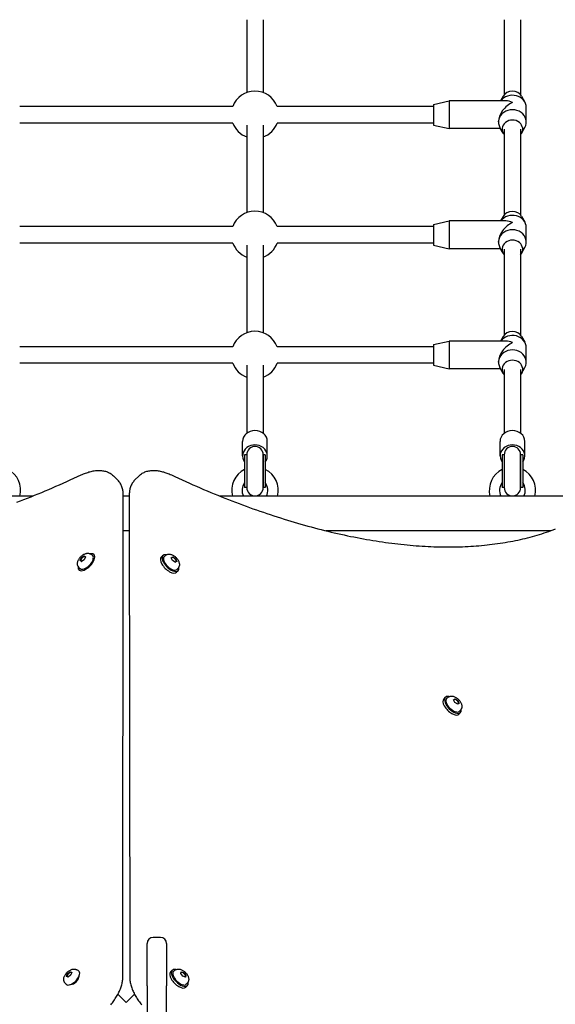
# Model space of a CAD drawing. Units: millimetres. Extents: x -4212 to 5940, y -4170 to 2855.
# Drawn here: x -1612 to -1092, y -22 to 935 of the extents above; entities that cross this region are included whole.
import ezdxf

# ---------------------------------------------------------------- set-up
doc = ezdxf.new("R2010")
doc.units = ezdxf.units.MM
doc.header["$LTSCALE"] = 140
doc.layers.add('SW_Toestellen', color=2, linetype='Continuous')

msp = doc.modelspace()

# ---------------------------------------------------------------- linework, layer by layer
at = {"layer": 'SW_Toestellen'}
for p, q in [((-1392.04, 934.99), (-1392.04, 864.19)), ((-1376.04, 934.99), (-1376.04, 864.19)), ((-1142.04, 934.99), (-1142.04, 861.94)), ((-1126.04, 934.99), (-1126.04, 861.94)), ((-1210.54, 852.63), (-1195.54, 856.13)), ((-1210.54, 852.63), (-1210.54, 832.63)), ((-1195.54, 856.13), (-1195.54, 829.13)), ((-1140.34, 856.13), (-1195.54, 856.13)), ((-1143.01, 860.54), (-1145.47, 856.13)), ((-1125.07, 860.54), (-1121.93, 854.91)), ((-1405.6, 850.63), (-1612.48, 850.63)), ((-1210.54, 850.63), (-1362.48, 850.63)), ((-1120.54, 835.63), (-1120.54, 849.63)), ((-1405.6, 834.63), (-1612.48, 834.63)), ((-1392.04, 832.57), (-1392.04, 747.53)), ((-1376.04, 832.57), (-1376.04, 747.53)), ((-1210.54, 834.63), (-1362.48, 834.63)), ((-1210.54, 832.63), (-1195.54, 829.13)), ((-1147.54, 835.63), (-1147.54, 836.33)), ((-1145.47, 829.13), (-1195.54, 829.13)), ((-1143.01, 824.72), (-1146.15, 830.35)), ((-1142.04, 828.63), (-1142.04, 745.27)), ((-1126.04, 828.63), (-1126.04, 745.27)), ((-1125.07, 824.72), (-1121.93, 830.35)), ((-1210.54, 735.96), (-1195.54, 739.46)), ((-1195.54, 739.46), (-1195.54, 712.46)), ((-1140.34, 739.46), (-1195.54, 739.46)), ((-1143.01, 743.87), (-1145.47, 739.46)), ((-1125.07, 743.87), (-1121.93, 738.24)), ((-1405.6, 733.96), (-1612.48, 733.96)), ((-1210.54, 733.96), (-1362.48, 733.96)), ((-1210.54, 735.96), (-1210.54, 715.96)), ((-1120.54, 718.96), (-1120.54, 732.96)), ((-1405.6, 717.96), (-1612.48, 717.96)), ((-1210.54, 717.96), (-1362.48, 717.96)), ((-1147.54, 718.96), (-1147.54, 719.66)), ((-1392.04, 715.9), (-1392.04, 630.86)), ((-1376.04, 715.9), (-1376.04, 630.86)), ((-1210.54, 715.96), (-1195.54, 712.46)), ((-1145.47, 712.46), (-1195.54, 712.46)), ((-1143.01, 708.05), (-1146.15, 713.68)), ((-1142.04, 711.96), (-1142.04, 628.6)), ((-1126.04, 711.96), (-1126.04, 628.6)), ((-1125.07, 708.05), (-1121.93, 713.68)), ((-1210.54, 619.3), (-1195.54, 622.8)), ((-1195.54, 622.8), (-1195.54, 595.8)), ((-1140.34, 622.8), (-1195.54, 622.8)), ((-1143.01, 627.21), (-1145.47, 622.8)), ((-1125.07, 627.21), (-1121.93, 621.58)), ((-1405.6, 617.3), (-1612.48, 617.3)), ((-1210.54, 617.3), (-1362.48, 617.3)), ((-1210.54, 619.3), (-1210.54, 599.3)), ((-1120.54, 602.3), (-1120.54, 616.3)), ((-1147.54, 602.3), (-1147.54, 603)), ((-1405.6, 601.3), (-1612.48, 601.3)), ((-1392.04, 599.23), (-1392.04, 533.21)), ((-1376.04, 599.23), (-1376.04, 533.21)), ((-1210.54, 601.3), (-1362.48, 601.3)), ((-1210.54, 599.3), (-1195.54, 595.8)), ((-1145.47, 595.8), (-1195.54, 595.8)), ((-1143.01, 591.38), (-1146.15, 597.02)), ((-1142.04, 595.3), (-1142.04, 533.21)), ((-1126.04, 595.3), (-1126.04, 533.21)), ((-1125.07, 591.38), (-1121.93, 597.02)), ((-1396.04, 511.3), (-1396.04, 525.3)), ((-1372.04, 511.3), (-1372.04, 525.3)), ((-1146.04, 511.3), (-1146.04, 525.3)), ((-1122.04, 511.3), (-1122.04, 525.3)), ((-1394.04, 512.36), (-1394.04, 480.36)), ((-1392.04, 512.36), (-1394.04, 512.36)), ((-1392.04, 512.36), (-1392.04, 480.36)), ((-1392.04, 512.36), (-1392.04, 480.36)), ((-1376.04, 480.36), (-1376.04, 512.36)), ((-1376.04, 512.36), (-1376.04, 480.36)), ((-1374.04, 512.36), (-1376.04, 512.36)), ((-1374.04, 512.36), (-1374.04, 480.36)), ((-1144.04, 512.36), (-1144.04, 480.36)), ((-1142.04, 512.36), (-1144.04, 512.36)), ((-1142.04, 512.36), (-1142.04, 480.36)), ((-1142.04, 512.36), (-1142.04, 480.36)), ((-1126.04, 480.36), (-1126.04, 512.36)), ((-1126.04, 512.36), (-1126.04, 480.36)), ((-1124.04, 512.36), (-1126.04, 512.36)), ((-1124.04, 512.36), (-1124.04, 480.36)), ((-1521.55, 491.88), (-1517.22, 487.55)), ((-1496.53, 491.88), (-1500.86, 487.55)), ((-1392.04, 480.36), (-1394.04, 480.36)), ((-1374.04, 480.36), (-1376.04, 480.36)), ((-1142.04, 480.36), (-1144.04, 480.36)), ((-1124.04, 480.36), (-1126.04, 480.36)), ((-1599.98, 472.17), (-1947.54, 472.17)), ((-1512.39, 4.6), (-1512, 473.59)), ((-1506.08, 472.17), (-1512, 472.17)), ((-1506.08, 473.59), (-1505.69, 4.6)), ((-1070.54, 472.17), (-1418.1, 472.17)), ((-1506.05, 438.47), (-1512.03, 438.47)), ((-1096.9, 438.47), (-1315.16, 438.47)), ((-1553.89, 409.66), (-1552.51, 412.37)), ((-1552.51, 412.37), (-1549.81, 414.05)), ((-1552.04, 411.9), (-1552.51, 412.37)), ((-1548.49, 413.02), (-1549.86, 410.31)), ((-1549.81, 414.05), (-1548.49, 413.02)), ((-1549.18, 413.44), (-1549.81, 414.05)), ((-1548.53, 412.94), (-1548.77, 413.18)), ((-1542.53, 415.11), (-1541.62, 414.22)), ((-1539.88, 414.97), (-1540.4, 415.47)), ((-1473.46, 414.53), (-1475.01, 412.98)), ((-1471.33, 414.19), (-1472.22, 413.29)), ((-1465.35, 412.28), (-1463.89, 413.18)), ((-1464.09, 409.61), (-1465.35, 412.28)), ((-1465.27, 412.11), (-1465.06, 412.32)), ((-1464.51, 412.56), (-1463.89, 413.18)), ((-1463.89, 413.18), (-1461.17, 411.41)), ((-1461.64, 410.94), (-1461.17, 411.41)), ((-1461.17, 411.41), (-1459.91, 408.73)), ((-1554.77, 402.6), (-1553.86, 401.71)), ((-1552.56, 408.63), (-1553.89, 409.66)), ((-1549.86, 410.31), (-1552.56, 408.63)), ((-1461.37, 407.83), (-1464.09, 409.61)), ((-1459.91, 408.73), (-1461.37, 407.83)), ((-1458.95, 401.82), (-1459.85, 400.92)), ((-1554.69, 400.08), (-1555.08, 400.46)), ((-1458.61, 399.68), (-1460.16, 398.14)), ((-1199.22, 276.67), (-1200.77, 275.12)), ((-1197.09, 276.32), (-1197.99, 275.43)), ((-1191.12, 274.38), (-1189.7, 275.32)), ((-1189.82, 271.7), (-1191.12, 274.38)), ((-1191.05, 274.23), (-1190.83, 274.45)), ((-1190.32, 274.71), (-1189.7, 275.32)), ((-1187.1, 269.96), (-1189.82, 271.7)), ((-1189.7, 275.32), (-1186.98, 273.58)), ((-1187.45, 273.12), (-1186.98, 273.58)), ((-1185.68, 270.9), (-1187.1, 269.96)), ((-1186.98, 273.58), (-1185.68, 270.9)), ((-1184.37, 261.82), (-1185.92, 260.27)), ((-1184.71, 263.95), (-1185.61, 263.05)), ((-1475.79, 43.42), (-1482.79, 43.42)), ((-1488.79, -3.55), (-1488.79, 37.42)), ((-1469.79, 37.42), (-1469.79, -3.55)), ((-1566.27, 7.95), (-1563.6, 10.01)), ((-1563.6, 10.01), (-1561.81, 9.51)), ((-1563.04, 9.46), (-1563.6, 10.01)), ((-1555.79, 11.12), (-1554.89, 10.23)), ((-1464.42, 11.47), (-1465.97, 9.92)), ((-1462.29, 11.12), (-1463.19, 10.23)), ((-1456.17, 8.33), (-1455.66, 10.11)), ((-1455.66, 10.11), (-1453.09, 9.23)), ((-1567.15, 5.38), (-1566.27, 7.95)), ((-1565.37, 4.87), (-1567.15, 5.38)), ((-1565.79, 7.47), (-1566.27, 7.95)), ((-1562.7, 6.94), (-1565.37, 4.87)), ((-1561.81, 9.51), (-1562.7, 6.94)), ((-1561.94, 9.14), (-1562.05, 9.25)), ((-1555.08, 5.11), (-1554.86, 4.89)), ((-1454.1, 5.66), (-1456.17, 8.33)), ((-1451.53, 4.77), (-1454.1, 5.66)), ((-1453.56, 8.75), (-1453.09, 9.23)), ((-1453.09, 9.23), (-1451.03, 6.56)), ((-1451.9, 4.9), (-1451.78, 5.01)), ((-1451.58, 6), (-1451.03, 6.56)), ((-1451.03, 6.56), (-1451.53, 4.77)), ((-1568.16, -1.25), (-1567.27, -2.15)), ((-1562.15, -1.96), (-1561.93, -2.18)), ((-1488.79, -3.55), (-1488.79, -38.9)), ((-1469.79, -38.9), (-1469.79, -3.55)), ((-1449.57, -3.38), (-1451.12, -4.93)), ((-1449.91, -1.25), (-1450.81, -2.15)), ((-1517.07, -11.68), (-1512.82, -15.93)), ((-1512.82, -15.93), (-1509.11, -19.65)), ((-1508.97, -19.65), (-1505.26, -15.93)), ((-1505.26, -15.93), (-1501.01, -11.68)), ((-1509.11, -19.65), (-1509.04, -19.72)), ((-1509.04, -19.72), (-1508.97, -19.65))]:
    msp.add_line(p, q, dxfattribs=at)
at = {"layer": 'SW_Toestellen', "flags": 128}
for points in [[(-1615.14, 466.22), (-1611.73, 467.53), (-1608.31, 468.86), (-1604.88, 470.21), (-1601.45, 471.58), (-1598.01, 472.97), (-1594.57, 474.37), (-1591.12, 475.8), (-1587.66, 477.24), (-1584.21, 478.7), (-1580.74, 480.19), (-1577.27, 481.68), (-1573.8, 483.2), (-1570.32, 484.74), (-1566.83, 486.29), (-1563.35, 487.86), (-1559.85, 489.45), (-1556.36, 491.06), (-1552.86, 492.69)], [(-1552.86, 492.69), (-1551.77, 493.18), (-1550.68, 493.65), (-1549.6, 494.09), (-1548.52, 494.51), (-1547.44, 494.89), (-1546.37, 495.25), (-1545.3, 495.58), (-1544.23, 495.87), (-1543.17, 496.14), (-1542.12, 496.37), (-1541.07, 496.58), (-1540.03, 496.75), (-1538.99, 496.89), (-1537.96, 496.99), (-1536.94, 497.06), (-1535.92, 497.1), (-1534.92, 497.09), (-1533.92, 497.05), (-1532.93, 496.97), (-1531.94, 496.85), (-1530.97, 496.69), (-1530.01, 496.49), (-1529.07, 496.24), (-1528.14, 495.94), (-1527.22, 495.6), (-1526.33, 495.21), (-1525.46, 494.77), (-1524.61, 494.29), (-1523.8, 493.75), (-1523.01, 493.17), (-1522.26, 492.55), (-1521.55, 491.88)], [(-1496.53, 491.88), (-1495.82, 492.55), (-1495.07, 493.17), (-1494.28, 493.75), (-1493.46, 494.29), (-1492.62, 494.77), (-1491.75, 495.21), (-1490.85, 495.6), (-1489.94, 495.94), (-1489.01, 496.24), (-1488.07, 496.49), (-1487.11, 496.69), (-1486.13, 496.85), (-1485.15, 496.97), (-1484.16, 497.05), (-1483.16, 497.09), (-1482.16, 497.1), (-1481.14, 497.06), (-1480.12, 496.99), (-1479.09, 496.89), (-1478.05, 496.75), (-1477.01, 496.58), (-1475.96, 496.37), (-1474.91, 496.14), (-1473.85, 495.87), (-1472.78, 495.58), (-1471.71, 495.25), (-1470.64, 494.89), (-1469.56, 494.51), (-1468.48, 494.09), (-1467.4, 493.65), (-1466.31, 493.18), (-1465.22, 492.69)], [(-1465.22, 492.69), (-1461.72, 491.06), (-1458.22, 489.45), (-1454.73, 487.86), (-1451.24, 486.29), (-1447.76, 484.74), (-1444.28, 483.2), (-1440.81, 481.68), (-1437.34, 480.19), (-1433.87, 478.7), (-1430.41, 477.24), (-1426.96, 475.8), (-1423.51, 474.37), (-1420.07, 472.97), (-1416.63, 471.58), (-1413.2, 470.21), (-1409.77, 468.86), (-1406.35, 467.53), (-1402.93, 466.22), (-1399.53, 464.92), (-1396.12, 463.65), (-1392.73, 462.39), (-1389.34, 461.16), (-1385.95, 459.94), (-1382.58, 458.74), (-1379.21, 457.56), (-1375.85, 456.4), (-1372.49, 455.26), (-1369.14, 454.14), (-1365.8, 453.04), (-1362.46, 451.95), (-1359.14, 450.89), (-1355.82, 449.85), (-1352.51, 448.82), (-1349.2, 447.82), (-1345.91, 446.83), (-1342.62, 445.86), (-1339.34, 444.92), (-1336.07, 443.99), (-1332.8, 443.08), (-1329.55, 442.19), (-1326.3, 441.32), (-1323.06, 440.47), (-1319.84, 439.64), (-1316.61, 438.83), (-1313.4, 438.04), (-1310.2, 437.27), (-1307.01, 436.52), (-1303.82, 435.79), (-1300.65, 435.08), (-1297.48, 434.39), (-1294.33, 433.72), (-1291.18, 433.07), (-1288.05, 432.44), (-1284.92, 431.82), (-1281.81, 431.23), (-1278.7, 430.66), (-1275.6, 430.11), (-1272.52, 429.58), (-1269.44, 429.06), (-1266.38, 428.57), (-1263.33, 428.1), (-1260.28, 427.65), (-1257.25, 427.22), (-1254.23, 426.81), (-1251.22, 426.41), (-1248.22, 426.04), (-1245.23, 425.69), (-1242.26, 425.36), (-1239.29, 425.05), (-1236.34, 424.75), (-1233.4, 424.48), (-1230.47, 424.23), (-1227.55, 424), (-1224.64, 423.79), (-1221.75, 423.6), (-1218.87, 423.43), (-1216, 423.27), (-1213.14, 423.14), (-1210.29, 423.03), (-1207.46, 422.94), (-1204.64, 422.87), (-1201.84, 422.82), (-1199.04, 422.79), (-1196.26, 422.78), (-1193.49, 422.79), (-1190.74, 422.82), (-1187.99, 422.87), (-1185.26, 422.94), (-1182.55, 423.03), (-1179.85, 423.13), (-1177.16, 423.26), (-1174.48, 423.41), (-1171.82, 423.58), (-1169.17, 423.77), (-1166.54, 423.98), (-1163.92, 424.21), (-1161.31, 424.46), (-1158.72, 424.73), (-1156.14, 425.01), (-1153.58, 425.32), (-1151.03, 425.65), (-1148.5, 426), (-1145.98, 426.37), (-1143.47, 426.75), (-1140.98, 427.16), (-1138.51, 427.59), (-1136.05, 428.03), (-1133.6, 428.5), (-1131.17, 428.98), (-1128.75, 429.49), (-1126.35, 430.01), (-1123.97, 430.56), (-1121.6, 431.12), (-1119.24, 431.7), (-1116.9, 432.31), (-1114.58, 432.93), (-1112.27, 433.57), (-1109.98, 434.23), (-1107.7, 434.91), (-1105.44, 435.61), (-1103.19, 436.33), (-1100.96, 437.06), (-1098.75, 437.82), (-1096.55, 438.6), (-1094.37, 439.39), (-1092.2, 440.21)], [(-1512, 473.59), (-1512.02, 474.57), (-1512.07, 475.54), (-1512.16, 476.5), (-1512.29, 477.45), (-1512.46, 478.4), (-1512.67, 479.33), (-1512.93, 480.25), (-1513.22, 481.15), (-1513.57, 482.04), (-1513.95, 482.9), (-1514.39, 483.75), (-1514.86, 484.57), (-1515.39, 485.36), (-1515.96, 486.13), (-1516.57, 486.86), (-1517.22, 487.55)], [(-1500.86, 487.55), (-1501.51, 486.86), (-1502.12, 486.13), (-1502.69, 485.36), (-1503.21, 484.57), (-1503.69, 483.75), (-1504.12, 482.9), (-1504.51, 482.04), (-1504.85, 481.15), (-1505.15, 480.25), (-1505.4, 479.33), (-1505.62, 478.4), (-1505.78, 477.45), (-1505.91, 476.5), (-1506.01, 475.54), (-1506.06, 474.57), (-1506.08, 473.59)], [(-1554.77, 402.6), (-1555.12, 402.99), (-1555.43, 403.4), (-1555.7, 403.83), (-1555.91, 404.28), (-1556.08, 404.72), (-1556.2, 405.16), (-1556.29, 405.59), (-1556.34, 406.01), (-1556.36, 406.42), (-1556.36, 406.81), (-1556.33, 407.18), (-1556.28, 407.55), (-1556.15, 408.24), (-1555.95, 408.9), (-1555.72, 409.52), (-1555.44, 410.12), (-1555.13, 410.69), (-1554.79, 411.25), (-1554.42, 411.78), (-1554.03, 412.3), (-1553.61, 412.79), (-1553.16, 413.27), (-1552.69, 413.73), (-1552.2, 414.16), (-1551.7, 414.57), (-1551.17, 414.95), (-1550.62, 415.3), (-1550.06, 415.62), (-1549.47, 415.91), (-1548.85, 416.16), (-1548.2, 416.37), (-1547.51, 416.52), (-1547.14, 416.57), (-1546.77, 416.61), (-1546.38, 416.62), (-1545.97, 416.61), (-1545.55, 416.57), (-1545.12, 416.49), (-1544.67, 416.38), (-1544.23, 416.22), (-1543.78, 416.01), (-1543.34, 415.76), (-1542.92, 415.46), (-1542.53, 415.11)], [(-1471.33, 414.19), (-1470.94, 414.54), (-1470.52, 414.84), (-1470.09, 415.1), (-1469.65, 415.31), (-1469.2, 415.48), (-1468.76, 415.6), (-1468.33, 415.68), (-1467.91, 415.73), (-1467.5, 415.75), (-1467.11, 415.74), (-1466.73, 415.71), (-1466.37, 415.66), (-1465.68, 415.52), (-1465.02, 415.32), (-1464.4, 415.08), (-1463.8, 414.8), (-1463.23, 414.48), (-1462.68, 414.14), (-1462.14, 413.76), (-1461.63, 413.36), (-1461.14, 412.93), (-1460.66, 412.48), (-1460.21, 412), (-1459.78, 411.51), (-1459.38, 411), (-1459.01, 410.46), (-1458.66, 409.91), (-1458.35, 409.34), (-1458.06, 408.74), (-1457.82, 408.12), (-1457.62, 407.47), (-1457.48, 406.77), (-1457.43, 406.41), (-1457.4, 406.03), (-1457.4, 405.64), (-1457.41, 405.23), (-1457.46, 404.81), (-1457.54, 404.38), (-1457.67, 403.94), (-1457.83, 403.49), (-1458.04, 403.05), (-1458.3, 402.62), (-1458.6, 402.2), (-1458.95, 401.82)], [(-1197.09, 276.32), (-1196.7, 276.67), (-1196.29, 276.98), (-1195.85, 277.24), (-1195.41, 277.45), (-1194.96, 277.61), (-1194.52, 277.73), (-1194.09, 277.81), (-1193.67, 277.86), (-1193.27, 277.88), (-1192.88, 277.87), (-1192.5, 277.84), (-1192.13, 277.8), (-1191.44, 277.65), (-1190.78, 277.45), (-1190.16, 277.21), (-1189.57, 276.93), (-1188.99, 276.62), (-1188.44, 276.27), (-1187.91, 275.89), (-1187.39, 275.49), (-1186.9, 275.06), (-1186.43, 274.61), (-1185.98, 274.14), (-1185.55, 273.64), (-1185.15, 273.13), (-1184.77, 272.6), (-1184.42, 272.05), (-1184.11, 271.47), (-1183.83, 270.88), (-1183.58, 270.26), (-1183.39, 269.6), (-1183.24, 268.91), (-1183.2, 268.54), (-1183.17, 268.16), (-1183.16, 267.77), (-1183.18, 267.37), (-1183.23, 266.95), (-1183.31, 266.51), (-1183.43, 266.07), (-1183.59, 265.63), (-1183.8, 265.19), (-1184.06, 264.75), (-1184.37, 264.34), (-1184.71, 263.95)], [(-1568.16, -1.25), (-1568.51, -0.86), (-1568.82, -0.45), (-1569.08, -0.01), (-1569.29, 0.43), (-1569.45, 0.87), (-1569.57, 1.32), (-1569.65, 1.75), (-1569.7, 2.17), (-1569.72, 2.57), (-1569.71, 2.96), (-1569.68, 3.34), (-1569.64, 3.71), (-1569.49, 4.4), (-1569.29, 5.06), (-1569.05, 5.68), (-1568.77, 6.27), (-1568.46, 6.85), (-1568.11, 7.4), (-1567.73, 7.93), (-1567.33, 8.45), (-1566.9, 8.94), (-1566.45, 9.41), (-1565.98, 9.86), (-1565.48, 10.29), (-1564.97, 10.69), (-1564.44, 11.07), (-1563.89, 11.42), (-1563.31, 11.73), (-1562.72, 12.01), (-1562.1, 12.26), (-1561.44, 12.45), (-1560.74, 12.6), (-1560.38, 12.64), (-1560, 12.67), (-1559.61, 12.68), (-1559.21, 12.66), (-1558.79, 12.61), (-1558.35, 12.53), (-1557.91, 12.41), (-1557.47, 12.25), (-1557.03, 12.04), (-1556.59, 11.78), (-1556.18, 11.47), (-1555.79, 11.12)], [(-1462.29, 11.12), (-1461.9, 11.47), (-1461.49, 11.78), (-1461.05, 12.04), (-1460.61, 12.25), (-1460.16, 12.41), (-1459.72, 12.53), (-1459.29, 12.61), (-1458.87, 12.66), (-1458.47, 12.68), (-1458.08, 12.67), (-1457.7, 12.64), (-1457.33, 12.6), (-1456.64, 12.45), (-1455.98, 12.25), (-1455.36, 12.01), (-1454.77, 11.73), (-1454.19, 11.42), (-1453.64, 11.07), (-1453.11, 10.69), (-1452.59, 10.29), (-1452.1, 9.86), (-1451.63, 9.41), (-1451.17, 8.94), (-1450.75, 8.45), (-1450.34, 7.93), (-1449.97, 7.4), (-1449.62, 6.85), (-1449.31, 6.27), (-1449.03, 5.68), (-1448.78, 5.06), (-1448.58, 4.4), (-1448.44, 3.71), (-1448.39, 3.34), (-1448.37, 2.96), (-1448.36, 2.57), (-1448.38, 2.17), (-1448.42, 1.75), (-1448.51, 1.31), (-1448.63, 0.87), (-1448.79, 0.43), (-1449, -0.01), (-1449.26, -0.45), (-1449.57, -0.86), (-1449.91, -1.25)], [(-1524.05, -22.11), (-1523.25, -21.12), (-1522.48, -20.11), (-1521.73, -19.1), (-1521.01, -18.09), (-1520.3, -17.06), (-1519.63, -16.03), (-1518.97, -15), (-1518.35, -13.96), (-1517.75, -12.92), (-1517.18, -11.88), (-1516.64, -10.84), (-1516.12, -9.79), (-1515.64, -8.75), (-1515.18, -7.71), (-1514.76, -6.67), (-1514.37, -5.63), (-1514.01, -4.59), (-1513.68, -3.55), (-1513.39, -2.52), (-1513.13, -1.49), (-1512.91, -0.46), (-1512.73, 0.56), (-1512.58, 1.57), (-1512.48, 2.59), (-1512.41, 3.59), (-1512.39, 4.6)], [(-1505.69, 4.6), (-1505.67, 3.59), (-1505.6, 2.58), (-1505.5, 1.57), (-1505.35, 0.55), (-1505.16, -0.48), (-1504.94, -1.51), (-1504.68, -2.54), (-1504.39, -3.57), (-1504.06, -4.61), (-1503.7, -5.65), (-1503.31, -6.7), (-1502.88, -7.74), (-1502.42, -8.79), (-1501.94, -9.83), (-1501.42, -10.88), (-1500.88, -11.93), (-1500.3, -12.97), (-1499.7, -14.01), (-1499.07, -15.05), (-1498.42, -16.09), (-1497.73, -17.12), (-1497.03, -18.15), (-1496.3, -19.17), (-1495.55, -20.18), (-1494.77, -21.19), (-1493.98, -22.18)]]:
    msp.add_lwpolyline(points, dxfattribs=at)
at = {"layer": 'SW_Toestellen'}
for centre, radius, start, end in [((-1384.04, 842.63), 23, 20.35441, 159.64559), ((-1384.04, 842.63), 23, 200.35441, 249.64559), ((-1384.04, 842.63), 23, 290.35441, 339.64559), ((-1384.04, 725.96), 23, 20.35441, 159.64559), ((-1384.04, 725.96), 23, 200.35441, 249.64559), ((-1384.04, 725.96), 23, 290.35441, 339.64559), ((-1384.04, 609.3), 23, 20.35441, 159.64559), ((-1384.04, 609.3), 23, 200.35441, 249.64559), ((-1384.04, 609.3), 23, 290.35441, 339.64559), ((-1384.04, 512.36), 8, 0, 180), ((-1134.04, 512.36), 8, 0, 180), ((-1634.04, 477.82), 22.5, 345.45673, 63.6122), ((-1384.04, 477.82), 22.5, 116.3878, 194.54327), ((-1384.04, 477.82), 22.5, 345.45673, 63.6122), ((-1134.04, 477.82), 22.5, 116.3878, 194.54327), ((-1134.04, 477.82), 22.5, 345.45673, 63.6122), ((-1384.04, 477.82), 12.5, 143.1301, 206.87207), ((-1384.04, 480.36), 8, 180, 0), ((-1384.04, 477.82), 12.5, 333.12793, 36.8699), ((-1134.04, 477.82), 12.5, 143.1301, 206.87207), ((-1134.04, 480.36), 8, 180, 0), ((-1134.04, 477.82), 12.5, 333.12793, 36.8699), ((-1482.79, 37.42), 6, 90, 180), ((-1475.79, 37.42), 6, 0, 90)]:
    msp.add_arc(centre, radius, start, end, dxfattribs=at)
for centre, major_axis, ratio, start_param, end_param in [((-1134.04, 849.63), (13.5, 0), 0.884433, 0, 2.565924), ((-1134.04, 856.63), (10, 0), 0.884433, 0.458069, 2.683524), ((-1134.04, 842.63), (11.56, 11.56), 0.603023, 1.028157, 2.598954), ((-1134.04, 842.63), (-11.56, 11.56), 0.603023, 5.255028, 5.740546), ((-1134.04, 835.63), (-13.5, 0), 0.884433, 2.683524, 6.741254), ((-1134.04, 828.63), (-10, 0), 0.884433, 2.498092, 6.926686), ((-1134.04, 739.96), (10, 0), 0.884433, 0.458069, 2.683524), ((-1134.04, 725.96), (11.56, 11.56), 0.603023, 1.028157, 2.598954), ((-1134.04, 732.96), (13.5, 0), 0.884433, 0, 2.565924), ((-1134.04, 725.96), (-11.56, 11.56), 0.603023, 5.255028, 5.740546), ((-1134.04, 718.96), (-13.5, 0), 0.884433, 2.683524, 6.741254), ((-1134.04, 711.96), (-10, 0), 0.884433, 2.498092, 6.926686), ((-1134.04, 623.3), (10, 0), 0.884433, 0.458069, 2.683524), ((-1134.04, 616.3), (13.5, 0), 0.884433, 0, 2.565924), ((-1134.04, 609.3), (-11.56, 11.56), 0.603023, 5.255028, 5.740546), ((-1134.04, 602.3), (-13.5, 0), 0.884433, 2.683524, 6.741254), ((-1134.04, 609.3), (11.56, 11.56), 0.603023, 1.028157, 2.598954), ((-1134.04, 595.3), (-10, 0), 0.884433, 2.498092, 6.926686), ((-1384.04, 525.3), (-12, 0), 0.884433, 3.141593, 6.283185), ((-1134.04, 525.3), (-12, 0), 0.884433, 3.141593, 6.283185), ((-1384.04, 511.3), (-12, 0), 0.884433, 2.555907, 6.868871), ((-1134.04, 511.3), (-12, 0), 0.884433, 2.555907, 6.868871), ((-1547.74, 407.97), (7.34, 7.51), 0.481325, 2.506476, 6.918302), ((-1547.74, 407.97), (6.12, 6.25), 0.481325, 3.141593, 6.283185), ((-1550.87, 411.03), (-2.1, -2.14), 0.481325, 2.878824, 6.154817), ((-1467.58, 405.56), (-7.42, 7.42), 0.48481, 0, 3.141593), ((-1466.03, 407.11), (-7.42, 7.42), 0.48481, 5.646451, 10.061512), ((-1466.03, 407.11), (6.19, -6.19), 0.48481, 3.141593, 6.283185), ((-1462.94, 410.2), (-2.12, 2.12), 0.48481, 3.290055, 6.505629), ((-1550.87, 411.03), (-2.1, -2.14), 0.481325, 0.239694, 0.349086), ((-1462.94, 410.2), (2.12, -2.12), 0.48481, 5.88199, 5.904485), ((-1191.8, 269.24), (-7.42, 7.42), 0.48481, 5.646451, 10.061512), ((-1193.34, 267.69), (-7.42, 7.42), 0.48481, 0, 3.141593), ((-1191.8, 269.24), (6.19, -6.19), 0.48481, 3.141593, 6.283185), ((-1188.71, 272.33), (-2.12, 2.12), 0.48481, 3.286675, 6.518351), ((-1188.71, 272.33), (2.12, -2.12), 0.48481, 5.896355, 5.942771), ((-1561.08, 4.04), (6.19, 6.19), 0.48481, 3.141593, 6.283185), ((-1564.17, 7.13), (-2.12, -2.12), 0.48481, 3.021948, 6.148451), ((-1458.54, 2.49), (-7.42, 7.42), 0.48481, 0, 3.141593), ((-1457, 4.04), (-7.42, 7.42), 0.48481, 5.646451, 10.061512), ((-1457, 4.04), (6.19, -6.19), 0.48481, 3.141593, 6.283185), ((-1453.91, 7.13), (-2.12, 2.12), 0.48481, 3.021948, 6.148451), ((-1559.53, 2.49), (4.24, 4.24), 0.48481, 3.524511, 5.900267)]:
    msp.add_ellipse(centre, major_axis=major_axis, ratio=ratio, start_param=start_param, end_param=end_param, dxfattribs=at)

doc.saveas('drawing.dxf')
